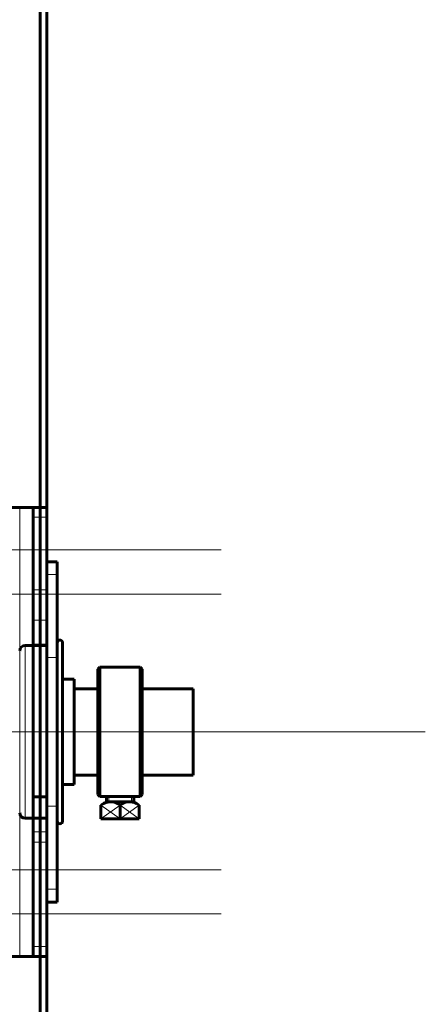
# Model space of a CAD drawing. Units: millimetres. Extents: x 0 to 840, y 0 to 594.
# Drawn here: x 659 to 662, y 228 to 235 of the extents above; entities that cross this region are included whole.
import ezdxf

# ---------------------------------------------------------------- set-up
doc = ezdxf.new("R2010")
doc.units = ezdxf.units.MM
for name, pattern in [('K5LT_AXLED', [19.5, 15, -1.5, 1.5, -1.5]), ('K5LT_BASIC', [0]), ('K5LT_THIN', [0])]:
    doc.linetypes.add(name, pattern=pattern)
doc.layers.add('Системный слой', color=7, linetype='Continuous')

# ---------------------------------------------------------------- blocks, each defined once
blk = doc.blocks.new('U52')
at = {"layer": 'Системный слой', "color": 30, "linetype": 'K5LT_AXLED', "lineweight": 18, "true_color": 0xff8000}
for p, q in [((655.8038, 233.5263), (655.8038, 228.9226)), ((658.2451, 233.5263), (658.2451, 228.9226)), ((657.9351, 231.3951), (653.6726, 231.3951)), ((660.3763, 231.3951), (656.1138, 231.3951)), ((657.9351, 231.0538), (653.6726, 231.0538)), ((655.8038, 231.0588), (655.8038, 226.4551)), ((660.3763, 231.0538), (656.1138, 231.0538)), ((658.2451, 231.0588), (658.2451, 226.4551)), ((661.0326, 229.9907), (653.0163, 229.9907)), ((657.9351, 228.9276), (653.6726, 228.9276)), ((660.3763, 228.9276), (656.1138, 228.9276)), ((657.9351, 228.5863), (653.6726, 228.5863)), ((660.3763, 228.5863), (656.1138, 228.5863))]:
    blk.add_line(p, q, dxfattribs=at)
at = {"layer": 'Системный слой', "color": 5, "linetype": 'K5LT_BASIC', "lineweight": 60, "true_color": 0x0000ff}
for p, q in [((655.0163, 231.5657), (655.0163, 231.7232)), ((655.0163, 231.7232), (655.1213, 231.7232)), ((655.1213, 231.7232), (655.2263, 231.7232)), ((655.1213, 231.7232), (655.1213, 231.5657)), ((655.2263, 231.7232), (658.8226, 231.7232)), ((658.8226, 231.7232), (658.9276, 231.7232)), ((658.9276, 231.6467), (658.9276, 231.7232)), ((659.0326, 231.7232), (658.9276, 231.7232)), ((659.0326, 231.6467), (659.0326, 231.7232)), ((658.9276, 231.0855), (658.9276, 231.6467)), ((659.0326, 231.6467), (659.0326, 231.0855)), ((655.0163, 230.9882), (655.0163, 231.5657)), ((655.1213, 230.9882), (655.1213, 231.5657)), ((655.6726, 231.0538), (655.6726, 231.3951)), ((655.9351, 231.3951), (655.9351, 231.0538)), ((658.3763, 231.3951), (658.3763, 231.0538)), ((658.9276, 230.8524), (658.9276, 231.0855)), ((659.0326, 230.8524), (659.0326, 231.0855)), ((655.0163, 230.9882), (655.0163, 230.8307)), ((655.1213, 230.9882), (655.1213, 230.8307)), ((655.0163, 230.6732), (655.0163, 230.8307)), ((655.0163, 230.8307), (655.1213, 230.8307)), ((655.1213, 230.6732), (655.1213, 230.8307)), ((658.9276, 230.6601), (658.9276, 230.8524)), ((659.0326, 230.6601), (659.0326, 230.8524)), ((655.0163, 230.6732), (655.0163, 229.3082)), ((655.1213, 230.6732), (655.1213, 229.3082)), ((658.9276, 230.6601), (659.0326, 230.6601)), ((658.9276, 230.6601), (658.9276, 229.4891)), ((659.0326, 230.6601), (659.0326, 229.4891)), ((659.0326, 229.4891), (658.9276, 229.4891)), ((658.9276, 229.4891), (658.9276, 229.3316)), ((659.0326, 229.4891), (659.0326, 229.3316)), ((655.0163, 229.1507), (655.0163, 229.3082)), ((655.1213, 229.1507), (655.1213, 229.3082)), ((658.9276, 229.3316), (658.9276, 229.2206)), ((659.0326, 229.3316), (659.0326, 229.2206)), ((658.9276, 229.2206), (658.9276, 229.1395)), ((659.0326, 229.2206), (659.0326, 229.1395)), ((655.0163, 228.9932), (655.0163, 229.1507)), ((655.1213, 229.1507), (655.0163, 229.1507)), ((655.1213, 229.1507), (655.1213, 228.9932)), ((658.9276, 228.3346), (658.9276, 229.1395)), ((659.0326, 229.1395), (659.0326, 228.3346)), ((655.0163, 228.4157), (655.0163, 228.9932)), ((655.1213, 228.4157), (655.1213, 228.9932)), ((655.6726, 228.5863), (655.6726, 228.9276)), ((655.9351, 228.9276), (655.9351, 228.5863)), ((658.3763, 228.9276), (658.3763, 228.5863)), ((655.0163, 228.2582), (655.0163, 228.4157)), ((655.1213, 228.4157), (655.1213, 228.2582)), ((658.9276, 228.2582), (658.9276, 228.3346)), ((659.0326, 228.2582), (659.0326, 228.3346)), ((655.0163, 228.2582), (655.1213, 228.2582)), ((655.2263, 228.2582), (655.1213, 228.2582)), ((658.8226, 228.2582), (655.2263, 228.2582)), ((658.9276, 228.2582), (658.8226, 228.2582)), ((659.0326, 228.2582), (658.9276, 228.2582))]:
    blk.add_line(p, q, dxfattribs=at)
at = {"layer": 'Системный слой', "color": 7, "linetype": 'K5LT_THIN', "lineweight": 18}
for p, q in [((655.2263, 228.2582), (655.2263, 231.7232)), ((658.8226, 231.7232), (658.8226, 228.2582)), ((659.0326, 231.6467), (658.9276, 231.6467)), ((655.0163, 231.5657), (655.1213, 231.5657)), ((659.0326, 231.0855), (658.9276, 231.0855)), ((655.0163, 230.9882), (655.1213, 230.9882)), ((659.0326, 230.8524), (658.9276, 230.8524)), ((655.1213, 230.6732), (655.0163, 230.6732)), ((655.1213, 229.3082), (655.0163, 229.3082)), ((659.0326, 229.3316), (658.9276, 229.3316)), ((659.0326, 229.2206), (658.9276, 229.2206)), ((659.0326, 229.1395), (658.9276, 229.1395)), ((655.1213, 228.9932), (655.0163, 228.9932)), ((655.0163, 228.4157), (655.1213, 228.4157)), ((659.0326, 228.3346), (658.9276, 228.3346))]:
    blk.add_line(p, q, dxfattribs=at)
at = {"layer": 'Системный слой', "color": 5, "linetype": 'K5LT_BASIC', "lineweight": 60, "true_color": 0x0000ff}
for centre, radius, start, end in [((655.8038, 231.3951), 0.1313, 0, 180), ((658.2451, 231.3951), 0.1312, 0, 66.42182), ((655.8038, 231.0538), 0.1313, 180, 0), ((658.2451, 231.0538), 0.1312, 293.57818, 0), ((655.8038, 228.9276), 0.1313, 0, 180), ((658.2451, 228.9276), 0.1312, 0, 66.42182), ((655.8038, 228.5863), 0.1313, 180, 0), ((658.2451, 228.5863), 0.1312, 293.57818, 0), ((658.2451, 228.5863), 0.1313, 215.44117, 216.41587)]:
    blk.add_arc(centre, radius, start, end, dxfattribs=at)
blk = doc.blocks.new('U53')
at = {"layer": 'Системный слой', "color": 5, "linetype": 'K5LT_BASIC', "lineweight": 60, "true_color": 0x0000ff}
for p, q in [((659.442, 230.4894), (659.4263, 230.4737)), ((659.7518, 230.4894), (659.442, 230.4894)), ((659.442, 230.4894), (659.442, 229.4919)), ((659.7675, 230.4737), (659.7518, 230.4894)), ((659.7518, 230.4894), (659.7518, 229.4919)), ((659.4263, 229.5077), (659.4263, 230.4737)), ((659.7675, 229.5077), (659.7675, 230.4737)), ((659.442, 229.4919), (659.4263, 229.5077)), ((659.442, 229.4919), (659.7518, 229.4919)), ((659.4919, 229.4511), (659.4919, 229.4874)), ((659.7019, 229.4511), (659.7019, 229.4874)), ((659.7518, 229.4919), (659.7675, 229.5077)), ((659.4484, 229.426), (659.4919, 229.4511)), ((659.4484, 229.3198), (659.4484, 229.426)), ((659.4919, 229.4511), (659.5969, 229.4511)), ((659.7019, 229.4511), (659.5969, 229.4511)), ((659.5969, 229.426), (659.5969, 229.3198)), ((659.5969, 229.426), (659.5969, 229.3198)), ((659.7454, 229.426), (659.7019, 229.4511)), ((659.7454, 229.3198), (659.7454, 229.426)), ((659.4484, 229.3198), (659.5969, 229.3198)), ((659.7454, 229.3198), (659.5969, 229.3198))]:
    blk.add_line(p, q, dxfattribs=at)
at = {"layer": 'Системный слой', "color": 30, "linetype": 'K5LT_AXLED', "lineweight": 18, "true_color": 0xff8000}
blk.add_line((659.8416, 229.9907), (659.3286, 229.9907), dxfattribs=at)
at = {"layer": 'Системный слой', "color": 7, "linetype": 'K5LT_THIN', "lineweight": 18}
for p, q in [((659.4484, 229.426), (659.5969, 229.3198)), ((659.4484, 229.3198), (659.5969, 229.426)), ((659.5096, 229.4511), (659.5096, 229.4839)), ((659.7454, 229.426), (659.5969, 229.3198)), ((659.7454, 229.3198), (659.5969, 229.426)), ((659.6842, 229.4511), (659.6842, 229.4839))]:
    blk.add_line(p, q, dxfattribs=at)
at = {"layer": 'Системный слой', "color": 5, "linetype": 'K5LT_BASIC', "lineweight": 60, "true_color": 0x0000ff}
for centre, start, end in [((659.5235, 229.3313), 52.20766, 116.47808), ((659.6703, 229.3313), 63.52192, 127.79234)]:
    blk.add_arc(centre, 0.1197, start, end, dxfattribs=at)

msp = doc.modelspace()

# ---------------------------------------------------------------- linework, layer by layer
at = {"layer": 'Системный слой', "color": 5, "linetype": 'K5LT_BASIC', "lineweight": 60, "true_color": 0x0000ff}
for p, q in [((658.98006, 286.40818), (658.98006, 156.46443)), ((659.03256, 156.46443), (659.03256, 286.40818)), ((659.03256, 231.30318), (659.11131, 231.30318)), ((659.03256, 230.5649), (659.03256, 231.30318)), ((659.11131, 231.20474), (659.11131, 231.30318)), ((659.11131, 230.5649), (659.11131, 231.20474)), ((658.86456, 230.65743), (659.03256, 230.65743)), ((659.15331, 229.54557), (659.15331, 230.67843)), ((659.03256, 229.48248), (659.03256, 230.5649)), ((659.11131, 229.41646), (659.11131, 230.5649)), ((659.15331, 230.39755), (659.24256, 230.39755)), ((659.24256, 229.72735), (659.24256, 230.39755)), ((659.42629, 230.32405), (659.24256, 230.32405)), ((659.9513, 230.32405), (659.76754, 230.32405)), ((659.76754, 230.32405), (660.1613, 230.32405)), ((660.1613, 230.32405), (660.1613, 229.6573)), ((659.24256, 229.5838), (659.24256, 229.72735)), ((659.42629, 229.6573), (659.24256, 229.6573)), ((659.9513, 229.6573), (659.76754, 229.6573)), ((660.1613, 229.6573), (659.76754, 229.6573)), ((659.15331, 229.5838), (659.24256, 229.5838)), ((659.15331, 229.30293), (659.15331, 229.54557)), ((659.03256, 229.48248), (659.03256, 229.32501)), ((659.11131, 228.77661), (659.11131, 229.41646)), ((658.86456, 229.32393), (659.03256, 229.32501)), ((659.03256, 229.32501), (659.03256, 229.21399)), ((659.03256, 229.21399), (659.03256, 228.67818)), ((659.11131, 228.67818), (659.11131, 228.77661)), ((659.03256, 228.67818), (659.11131, 228.67818))]:
    msp.add_line(p, q, dxfattribs=at)
at = {"layer": 'Системный слой', "color": 7, "linetype": 'K5LT_THIN', "lineweight": 18}
for p, q in [((659.03256, 231.20474), (659.11131, 231.20474)), ((658.86456, 230.65743), (658.86456, 229.55916)), ((659.03256, 230.5649), (659.11131, 230.5649)), ((658.86456, 229.55916), (658.86456, 229.32393)), ((659.03256, 229.41646), (659.11131, 229.41646)), ((659.03256, 229.32501), (658.92756, 229.32501)), ((659.03256, 228.77661), (659.11131, 228.77661))]:
    msp.add_line(p, q, dxfattribs=at)
at = {"layer": 'Системный слой', "color": 30, "linetype": 'K5LT_AXLED', "lineweight": 18, "true_color": 0xff8000}
msp.add_line((585.63256, 229.99068), (661.9513, 229.99068), dxfattribs=at)
at = {"layer": 'Системный слой', "color": 5, "linetype": 'K5LT_BASIC', "lineweight": 60, "true_color": 0x0000ff}
for centre, radius, start, end in [((658.86456, 230.61543), 0.042, 90, 180), ((659.13231, 230.67843), 0.021, 0, 180), ((658.86456, 229.36593), 0.042, 180, 270), ((659.13231, 229.30293), 0.021, 180, 0)]:
    msp.add_arc(centre, radius, start, end, dxfattribs=at)

# ---------------------------------------------------------------- block references
at = {"layer": 'Системный слой'}
for name in ['U52', 'U53']:
    msp.add_blockref(name, (0, 0), dxfattribs=at)

doc.saveas('drawing.dxf')
